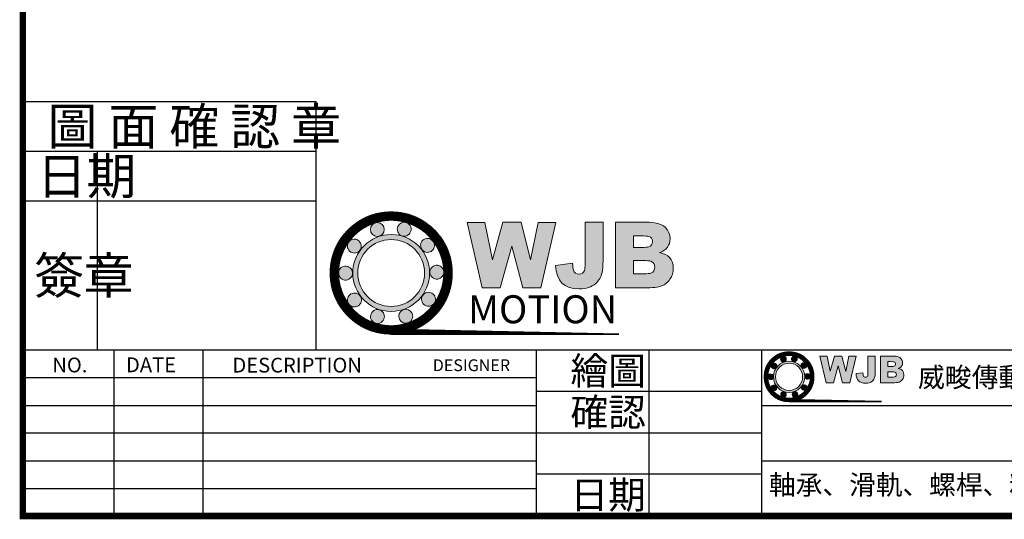
# Model space of a CAD drawing. Extents: x 358 to 585, y 108 to 269.
# Drawn here: x 358 to 472, y 108 to 166 of the extents above; entities that cross this region are included whole.
import ezdxf

# ---------------------------------------------------------------- set-up
doc = ezdxf.new("R2010")
doc.units = 0
doc.header["$LTSCALE"] = 5
doc.header["$MEASUREMENT"] = 0
doc.layers.get('0').update_dxf_attribs({"linetype": 'CONTINUOUS'})
doc.layers.add('_U+5716_U+5C64 1', color=7, linetype='CONTINUOUS')
doc.styles.add('EE', font='ITALICC.SHX', dxfattribs={"width": 0.8, "height": 5})
doc.styles.add('SIMPLEX', font='SIMPLEX.shx', dxfattribs={"width": 0.8, "bigfont": 'chineset.shx'})
doc.styles.get("Standard").update_dxf_attribs({"font": 'TXT', "width": 0.8, "bigfont": 'CHINESET'})

msp = doc.modelspace()

# ---------------------------------------------------------------- hatches: boundary and pattern name
h = msp.add_hatch()
h.set_pattern_fill('ANSI37', color=1, scale=0.062362, style=0)
h.set_pattern_definition([(45, (300.813806, 126.7408944), (-0.00551205743, 0.00551205743), []), (135, (300.813806, 126.7408944), (-0.00551205743, -0.00551205743), [])])
edge = h.paths.add_edge_path()
edge.add_spline(control_points=[(408.21, 136.24), (408.21, 140.14), (405.03, 143.31), (401.13, 143.31)], knot_values=[4.910287, 4.910287, 4.910287, 4.910287, 5.410288, 5.410288, 5.410288, 5.410288], degree=3, periodic=0)
edge.add_spline(control_points=[(401.13, 143.31), (397.24, 143.31), (394.06, 140.14), (394.06, 136.24)], knot_values=[4.410287, 4.410287, 4.410287, 4.410287, 4.910287, 4.910287, 4.910287, 4.910287], degree=3, periodic=0)
edge.add_spline(control_points=[(394.06, 136.24), (394.06, 132.34), (397.24, 129.17), (401.13, 129.17)], knot_values=[3.910286, 3.910286, 3.910286, 3.910286, 4.410287, 4.410287, 4.410287, 4.410287], degree=3, periodic=0)
edge.add_line((401.13, 129.17), (427.51, 129.17))
edge.add_line((427.51, 129.17), (403.69, 129.65))
edge.add_spline(control_points=[(403.69, 129.65), (406.33, 130.68), (408.21, 133.24), (408.21, 136.24)], knot_values=[5.410288, 5.410288, 5.410288, 5.410288, 5.794705, 5.794705, 5.794705, 5.794705], degree=3, periodic=0)
edge = h.paths.add_edge_path(flags=16)
edge.add_spline(control_points=[(395.03, 136.24), (395.03, 132.87), (397.77, 130.13), (401.13, 130.13)], knot_values=[1, 1, 1, 1, 2, 2, 2, 2], degree=3, periodic=0)
edge.add_spline(control_points=[(401.13, 130.13), (404.5, 130.13), (407.24, 132.87), (407.24, 136.24)], knot_values=[2, 2, 2, 2, 3, 3, 3, 3], degree=3, periodic=0)
edge.add_spline(control_points=[(407.24, 136.24), (407.24, 139.61), (404.5, 142.35), (401.13, 142.35)], knot_values=[3, 3, 3, 3, 4, 4, 4, 4], degree=3, periodic=0)
edge.add_spline(control_points=[(401.13, 142.35), (397.77, 142.35), (395.03, 139.61), (395.03, 136.24)], knot_values=[0, 0, 0, 0, 1, 1, 1, 1], degree=3, periodic=0)
h = msp.add_hatch()
h.set_pattern_fill('ANSI37', color=1, scale=0.025383, style=0)
h.set_pattern_definition([(45, (406.4230578, 120.350835), (-0.0022435799, 0.0022435799), []), (135, (406.4230578, 120.350835), (-0.0022435799, -0.0022435799), [])])
edge = h.paths.add_edge_path()
edge.add_spline(control_points=[(450.14, 124.22), (450.14, 125.81), (448.84, 127.1), (447.26, 127.1)], knot_values=[4.910287, 4.910287, 4.910287, 4.910287, 5.410288, 5.410288, 5.410288, 5.410288], degree=3, periodic=0)
edge.add_spline(control_points=[(447.26, 127.1), (445.67, 127.1), (444.38, 125.81), (444.38, 124.22)], knot_values=[4.410287, 4.410287, 4.410287, 4.410287, 4.910287, 4.910287, 4.910287, 4.910287], degree=3, periodic=0)
edge.add_spline(control_points=[(444.38, 124.22), (444.38, 122.63), (445.67, 121.34), (447.26, 121.34)], knot_values=[3.910286, 3.910286, 3.910286, 3.910286, 4.410287, 4.410287, 4.410287, 4.410287], degree=3, periodic=0)
edge.add_line((447.26, 121.34), (457.99, 121.34))
edge.add_line((457.99, 121.34), (448.3, 121.53))
edge.add_spline(control_points=[(448.3, 121.53), (449.37, 121.95), (450.14, 123), (450.14, 124.22)], knot_values=[5.410288, 5.410288, 5.410288, 5.410288, 5.794705, 5.794705, 5.794705, 5.794705], degree=3, periodic=0)
edge = h.paths.add_edge_path(flags=16)
edge.add_spline(control_points=[(444.77, 124.22), (444.77, 122.85), (445.89, 121.73), (447.26, 121.73)], knot_values=[1, 1, 1, 1, 2, 2, 2, 2], degree=3, periodic=0)
edge.add_spline(control_points=[(447.26, 121.73), (448.63, 121.73), (449.74, 122.85), (449.74, 124.22)], knot_values=[2, 2, 2, 2, 3, 3, 3, 3], degree=3, periodic=0)
edge.add_spline(control_points=[(449.74, 124.22), (449.74, 125.59), (448.63, 126.7), (447.26, 126.7)], knot_values=[3, 3, 3, 3, 4, 4, 4, 4], degree=3, periodic=0)
edge.add_spline(control_points=[(447.26, 126.7), (445.89, 126.7), (444.77, 125.59), (444.77, 124.22)], knot_values=[0, 0, 0, 0, 1, 1, 1, 1], degree=3, periodic=0)
at = {"layer": '_U+5716_U+5C64 1'}
h = msp.add_hatch(color=1, dxfattribs=at)
h.dxf.hatch_style = 2
edge = h.paths.add_edge_path()
edge.add_spline(control_points=[(400.33, 141.28), (400.33, 140.83), (399.97, 140.47), (399.52, 140.47), (399.08, 140.47), (398.72, 140.83), (398.72, 141.28), (398.72, 141.72), (399.08, 142.08), (399.52, 142.08), (399.97, 142.08), (400.33, 141.72), (400.33, 141.28)], knot_values=[0, 0, 0, 0, 1, 1, 1, 2, 2, 2, 3, 3, 3, 4, 4, 4, 4], degree=3, periodic=0)
h = msp.add_hatch(color=1, dxfattribs=at)
h.dxf.hatch_style = 2
edge = h.paths.add_edge_path()
edge.add_spline(control_points=[(403.31, 140.85), (403.06, 140.49), (402.56, 140.39), (402.19, 140.64), (401.82, 140.9), (401.73, 141.4), (401.98, 141.76), (402.23, 142.13), (402.73, 142.22), (403.1, 141.97), (403.47, 141.72), (403.56, 141.22), (403.31, 140.85)], knot_values=[0, 0, 0, 0, 1, 1, 1, 2, 2, 2, 3, 3, 3, 4, 4, 4, 4], degree=3, periodic=0)
h = msp.add_hatch(color=1, dxfattribs=at)
h.dxf.hatch_style = 2
h.paths.add_polyline_path([(420.22, 142.09), (418.47, 134.52), (416.41, 134.52), (415.1, 139.34), (413.78, 134.52), (411.69, 134.52), (409.94, 142.09), (412, 142.09), (412.86, 137.78), (414.06, 142.12), (416.2, 142.12), (417.3, 137.77), (418.19, 142.09)])
h = msp.add_hatch(color=1, dxfattribs=at)
h.dxf.hatch_style = 2
edge = h.paths.add_edge_path()
edge.add_spline(control_points=[(425.69, 137.69), (425.69, 137.08), (425.65, 136.62), (425.59, 136.3), (425.45, 135.78), (425.21, 135.35), (424.84, 135.02), (424.36, 134.61), (423.72, 134.4), (422.94, 134.4), (421.18, 134.4), (420.26, 135.31), (420.2, 137.12), (420.2, 137.12), (422.17, 137.37), (422.17, 137.37), (422.18, 136.98), (422.21, 136.71), (422.26, 136.55), (422.37, 136.26), (422.58, 136.11), (422.89, 136.11), (423.22, 136.11), (423.44, 136.25), (423.54, 136.53), (423.58, 136.68), (423.61, 136.95), (423.61, 137.36), (423.61, 137.36), (423.61, 142.12), (423.61, 142.12), (423.61, 142.12), (425.69, 142.12), (425.69, 142.12), (425.69, 142.12), (425.69, 137.69), (425.69, 137.69)], knot_values=[0, 0, 0, 0, 1, 1, 1, 2, 2, 2, 3, 3, 3, 4, 4, 4, 5, 5, 5, 6, 6, 6, 7, 7, 7, 8, 8, 8, 9, 9, 9, 10, 10, 10, 11, 11, 11, 12, 12, 12, 12], degree=3, periodic=0)
h = msp.add_hatch(color=1, dxfattribs=at)
h.dxf.hatch_style = 2
edge = h.paths.add_edge_path()
edge.add_spline(control_points=[(433.83, 136.75), (433.83, 136.29), (433.7, 135.88), (433.45, 135.52), (433.21, 135.15), (432.88, 134.89), (432.48, 134.74), (432.11, 134.6), (431.44, 134.52), (430.44, 134.52), (430.44, 134.52), (427.15, 134.52), (427.15, 134.52), (427.15, 134.52), (427.15, 142.12), (427.15, 142.12), (427.15, 142.12), (430.72, 142.12), (430.72, 142.12), (431.22, 142.12), (431.6, 142.09), (431.86, 142.03), (432.3, 141.95), (432.65, 141.77), (432.92, 141.5), (433.29, 141.12), (433.47, 140.67), (433.47, 140.16), (433.47, 139.82), (433.37, 139.52), (433.16, 139.23), (432.94, 138.92), (432.62, 138.71), (432.22, 138.6), (433.29, 138.42), (433.83, 137.8), (433.83, 136.75)], knot_values=[0, 0, 0, 0, 1, 1, 1, 2, 2, 2, 3, 3, 3, 4, 4, 4, 5, 5, 5, 6, 6, 6, 7, 7, 7, 8, 8, 8, 9, 9, 9, 10, 10, 10, 11, 11, 11, 12, 12, 12, 12], degree=3, periodic=0)
edge = h.paths.add_edge_path()
edge.add_spline(control_points=[(431.42, 139.9), (431.42, 140.21), (431.28, 140.4), (430.99, 140.48), (430.85, 140.52), (430.53, 140.54), (430.04, 140.54), (430.04, 140.54), (429.22, 140.54), (429.22, 140.54), (429.22, 140.54), (429.22, 139.2), (429.22, 139.2), (429.22, 139.2), (430.1, 139.2), (430.1, 139.2), (430.55, 139.2), (430.84, 139.23), (430.99, 139.28), (431.28, 139.36), (431.42, 139.57), (431.42, 139.9)], knot_values=[0, 0, 0, 0, 1, 1, 1, 2, 2, 2, 3, 3, 3, 4, 4, 4, 5, 5, 5, 6, 6, 6, 7, 7, 7, 7], degree=3, periodic=0)
edge = h.paths.add_edge_path()
edge.add_spline(control_points=[(431.7, 136.91), (431.7, 137.27), (431.54, 137.49), (431.22, 137.6), (431.05, 137.66), (430.74, 137.69), (430.31, 137.69), (430.31, 137.69), (429.22, 137.69), (429.22, 137.69), (429.22, 137.69), (429.22, 136.15), (429.22, 136.15), (429.22, 136.15), (430.39, 136.15), (430.39, 136.15), (430.8, 136.15), (431.09, 136.18), (431.25, 136.23), (431.55, 136.34), (431.7, 136.57), (431.7, 136.91)], knot_values=[0, 0, 0, 0, 1, 1, 1, 2, 2, 2, 3, 3, 3, 4, 4, 4, 5, 5, 5, 6, 6, 6, 7, 7, 7, 7], degree=3, periodic=0)
h = msp.add_hatch(color=1, dxfattribs=at)
h.dxf.hatch_style = 2
edge = h.paths.add_edge_path()
edge.add_spline(control_points=[(401.13, 131.79), (398.68, 131.79), (396.68, 133.79), (396.68, 136.24), (396.68, 138.7), (398.68, 140.7), (401.13, 140.7), (403.59, 140.7), (405.59, 138.7), (405.59, 136.24), (405.59, 133.79), (403.59, 131.79), (401.13, 131.79)], knot_values=[0, 0, 0, 0, 1, 1, 1, 2, 2, 2, 3, 3, 3, 4, 4, 4, 4], degree=3, periodic=0)
edge = h.paths.add_edge_path()
edge.add_spline(control_points=[(401.13, 140.12), (399, 140.12), (397.26, 138.38), (397.26, 136.24), (397.26, 134.1), (399, 132.37), (401.13, 132.37), (403.27, 132.37), (405.01, 134.1), (405.01, 136.24), (405.01, 138.38), (403.27, 140.12), (401.13, 140.12)], knot_values=[0, 0, 0, 0, 1, 1, 1, 2, 2, 2, 3, 3, 3, 4, 4, 4, 4], degree=3, periodic=1)
h = msp.add_hatch(color=1, dxfattribs=at)
h.dxf.hatch_style = 2
edge = h.paths.add_edge_path()
edge.add_spline(control_points=[(397.51, 139.83), (397.77, 139.47), (397.7, 138.97), (397.34, 138.7), (396.98, 138.44), (396.47, 138.52), (396.21, 138.88), (395.95, 139.24), (396.03, 139.74), (396.39, 140), (396.74, 140.27), (397.25, 140.19), (397.51, 139.83)], knot_values=[0, 0, 0, 0, 1, 1, 1, 2, 2, 2, 3, 3, 3, 4, 4, 4, 4], degree=3, periodic=0)
h = msp.add_hatch(color=1, dxfattribs=at)
h.dxf.hatch_style = 2
edge = h.paths.add_edge_path()
edge.add_spline(control_points=[(405.61, 138.68), (405.19, 138.53), (404.73, 138.75), (404.59, 139.17), (404.44, 139.59), (404.66, 140.05), (405.08, 140.2), (405.5, 140.35), (405.95, 140.13), (406.1, 139.71), (406.25, 139.29), (406.03, 138.83), (405.61, 138.68)], knot_values=[0, 0, 0, 0, 1, 1, 1, 2, 2, 2, 3, 3, 3, 4, 4, 4, 4], degree=3, periodic=0)
h = msp.add_hatch(color=1, dxfattribs=at)
h.dxf.hatch_style = 2
edge = h.paths.add_edge_path()
edge.add_spline(control_points=[(396.09, 137), (396.52, 136.86), (396.75, 136.41), (396.62, 135.99), (396.48, 135.56), (396.03, 135.33), (395.6, 135.46), (395.18, 135.6), (394.95, 136.05), (395.08, 136.48), (395.22, 136.9), (395.67, 137.13), (396.09, 137)], knot_values=[0, 0, 0, 0, 1, 1, 1, 2, 2, 2, 3, 3, 3, 4, 4, 4, 4], degree=3, periodic=0)
h = msp.add_hatch(color=1, dxfattribs=at)
h.dxf.hatch_style = 2
edge = h.paths.add_edge_path()
edge.add_spline(control_points=[(406.19, 135.56), (405.76, 135.69), (405.52, 136.14), (405.65, 136.57), (405.78, 137), (406.23, 137.24), (406.65, 137.11), (407.08, 136.98), (407.32, 136.53), (407.19, 136.1), (407.06, 135.68), (406.62, 135.44), (406.19, 135.56)], knot_values=[0, 0, 0, 0, 1, 1, 1, 2, 2, 2, 3, 3, 3, 4, 4, 4, 4], degree=3, periodic=0)
h = msp.add_hatch(color=1, dxfattribs=at)
h.dxf.hatch_style = 2
edge = h.paths.add_edge_path()
edge.add_spline(control_points=[(396.62, 133.88), (397.04, 134.02), (397.5, 133.79), (397.64, 133.37), (397.78, 132.95), (397.55, 132.49), (397.13, 132.35), (396.71, 132.21), (396.25, 132.43), (396.11, 132.86), (395.97, 133.28), (396.19, 133.73), (396.62, 133.88)], knot_values=[0, 0, 0, 0, 1, 1, 1, 2, 2, 2, 3, 3, 3, 4, 4, 4, 4], degree=3, periodic=0)
h = msp.add_hatch(color=1, dxfattribs=at)
h.dxf.hatch_style = 2
edge = h.paths.add_edge_path()
edge.add_spline(control_points=[(404.81, 132.71), (404.55, 133.07), (404.62, 133.57), (404.97, 133.84), (405.33, 134.11), (405.83, 134.04), (406.1, 133.68), (406.37, 133.33), (406.3, 132.82), (405.94, 132.55), (405.59, 132.29), (405.08, 132.35), (404.81, 132.71)], knot_values=[0, 0, 0, 0, 1, 1, 1, 2, 2, 2, 3, 3, 3, 4, 4, 4, 4], degree=3, periodic=0)
h = msp.add_hatch(color=1, dxfattribs=at)
h.dxf.hatch_style = 2
edge = h.paths.add_edge_path()
edge.add_spline(control_points=[(398.89, 131.67), (399.14, 132.03), (399.65, 132.11), (400.01, 131.86), (400.37, 131.6), (400.46, 131.1), (400.2, 130.74), (399.94, 130.37), (399.44, 130.29), (399.08, 130.54), (398.71, 130.8), (398.63, 131.3), (398.89, 131.67)], knot_values=[0, 0, 0, 0, 1, 1, 1, 2, 2, 2, 3, 3, 3, 4, 4, 4, 4], degree=3, periodic=0)
h = msp.add_hatch(color=1, dxfattribs=at)
h.dxf.hatch_style = 2
edge = h.paths.add_edge_path()
edge.add_spline(control_points=[(402.02, 131.22), (402.01, 131.67), (402.37, 132.03), (402.81, 132.04), (403.26, 132.05), (403.63, 131.69), (403.63, 131.25), (403.64, 130.8), (403.28, 130.44), (402.84, 130.43), (402.39, 130.42), (402.03, 130.77), (402.02, 131.22)], knot_values=[0, 0, 0, 0, 1, 1, 1, 2, 2, 2, 3, 3, 3, 4, 4, 4, 4], degree=3, periodic=0)
h = msp.add_hatch(color=1, dxfattribs=at)
h.dxf.hatch_style = 2
edge = h.paths.add_edge_path()
edge.add_spline(control_points=[(445.78, 125.68), (445.89, 125.53), (445.86, 125.33), (445.71, 125.22), (445.57, 125.11), (445.36, 125.14), (445.25, 125.29), (445.15, 125.44), (445.18, 125.64), (445.32, 125.75), (445.47, 125.86), (445.68, 125.82), (445.78, 125.68)], knot_values=[0, 0, 0, 0, 1, 1, 1, 2, 2, 2, 3, 3, 3, 4, 4, 4, 4], degree=3, periodic=0)
h = msp.add_hatch(color=1, dxfattribs=at)
h.dxf.hatch_style = 2
edge = h.paths.add_edge_path()
edge.add_spline(control_points=[(447.26, 122.41), (446.26, 122.41), (445.44, 123.22), (445.44, 124.22), (445.44, 125.22), (446.26, 126.03), (447.26, 126.03), (448.26, 126.03), (449.07, 125.22), (449.07, 124.22), (449.07, 123.22), (448.26, 122.41), (447.26, 122.41)], knot_values=[0, 0, 0, 0, 1, 1, 1, 2, 2, 2, 3, 3, 3, 4, 4, 4, 4], degree=3, periodic=0)
edge = h.paths.add_edge_path()
edge.add_spline(control_points=[(447.26, 125.8), (446.39, 125.8), (445.68, 125.09), (445.68, 124.22), (445.68, 123.35), (446.39, 122.64), (447.26, 122.64), (448.13, 122.64), (448.83, 123.35), (448.83, 124.22), (448.83, 125.09), (448.13, 125.8), (447.26, 125.8)], knot_values=[0, 0, 0, 0, 1, 1, 1, 2, 2, 2, 3, 3, 3, 4, 4, 4, 4], degree=3, periodic=1)
h = msp.add_hatch(color=1, dxfattribs=at)
h.dxf.hatch_style = 2
edge = h.paths.add_edge_path()
edge.add_spline(control_points=[(446.93, 126.27), (446.93, 126.09), (446.78, 125.94), (446.6, 125.94), (446.42, 125.94), (446.27, 126.09), (446.27, 126.27), (446.27, 126.45), (446.42, 126.6), (446.6, 126.6), (446.78, 126.6), (446.93, 126.45), (446.93, 126.27)], knot_values=[0, 0, 0, 0, 1, 1, 1, 2, 2, 2, 3, 3, 3, 4, 4, 4, 4], degree=3, periodic=0)
h = msp.add_hatch(color=1, dxfattribs=at)
h.dxf.hatch_style = 2
edge = h.paths.add_edge_path()
edge.add_spline(control_points=[(448.14, 126.1), (448.04, 125.95), (447.84, 125.91), (447.69, 126.01), (447.54, 126.11), (447.5, 126.32), (447.6, 126.47), (447.7, 126.61), (447.91, 126.65), (448.06, 126.55), (448.21, 126.45), (448.24, 126.24), (448.14, 126.1)], knot_values=[0, 0, 0, 0, 1, 1, 1, 2, 2, 2, 3, 3, 3, 4, 4, 4, 4], degree=3, periodic=0)
h = msp.add_hatch(color=1, dxfattribs=at)
h.dxf.hatch_style = 2
edge = h.paths.add_edge_path()
edge.add_spline(control_points=[(449.08, 125.21), (448.91, 125.15), (448.72, 125.24), (448.66, 125.41), (448.6, 125.58), (448.69, 125.77), (448.86, 125.83), (449.03, 125.89), (449.22, 125.8), (449.28, 125.63), (449.34, 125.46), (449.25, 125.27), (449.08, 125.21)], knot_values=[0, 0, 0, 0, 1, 1, 1, 2, 2, 2, 3, 3, 3, 4, 4, 4, 4], degree=3, periodic=0)
h = msp.add_hatch(color=1, dxfattribs=at)
h.dxf.hatch_style = 2
h.paths.add_polyline_path([(455.03, 126.6), (454.31, 123.52), (453.47, 123.52), (452.94, 125.48), (452.4, 123.52), (451.55, 123.52), (450.84, 126.6), (451.68, 126.6), (452.03, 124.85), (452.52, 126.61), (453.39, 126.61), (453.84, 124.84), (454.2, 126.6)])
h = msp.add_hatch(color=1, dxfattribs=at)
h.dxf.hatch_style = 2
edge = h.paths.add_edge_path()
edge.add_spline(control_points=[(457.25, 124.81), (457.25, 124.56), (457.24, 124.37), (457.21, 124.24), (457.16, 124.03), (457.05, 123.86), (456.91, 123.72), (456.71, 123.55), (456.45, 123.47), (456.13, 123.47), (455.41, 123.47), (455.04, 123.84), (455.02, 124.58), (455.02, 124.58), (455.82, 124.68), (455.82, 124.68), (455.82, 124.52), (455.83, 124.41), (455.86, 124.34), (455.9, 124.22), (455.98, 124.16), (456.11, 124.16), (456.25, 124.16), (456.34, 124.22), (456.37, 124.34), (456.39, 124.39), (456.4, 124.51), (456.4, 124.67), (456.4, 124.67), (456.4, 126.61), (456.4, 126.61), (456.4, 126.61), (457.25, 126.61), (457.25, 126.61), (457.25, 126.61), (457.25, 124.81), (457.25, 124.81)], knot_values=[0, 0, 0, 0, 1, 1, 1, 2, 2, 2, 3, 3, 3, 4, 4, 4, 5, 5, 5, 6, 6, 6, 7, 7, 7, 8, 8, 8, 9, 9, 9, 10, 10, 10, 11, 11, 11, 12, 12, 12, 12], degree=3, periodic=0)
h = msp.add_hatch(color=1, dxfattribs=at)
h.dxf.hatch_style = 2
edge = h.paths.add_edge_path()
edge.add_spline(control_points=[(460.56, 124.42), (460.56, 124.24), (460.51, 124.07), (460.41, 123.92), (460.31, 123.77), (460.18, 123.67), (460.02, 123.61), (459.87, 123.55), (459.59, 123.52), (459.19, 123.52), (459.19, 123.52), (457.85, 123.52), (457.85, 123.52), (457.85, 123.52), (457.85, 126.61), (457.85, 126.61), (457.85, 126.61), (459.3, 126.61), (459.3, 126.61), (459.5, 126.61), (459.66, 126.6), (459.76, 126.57), (459.94, 126.54), (460.09, 126.47), (460.19, 126.36), (460.34, 126.2), (460.42, 126.02), (460.42, 125.81), (460.42, 125.68), (460.38, 125.55), (460.29, 125.44), (460.2, 125.31), (460.07, 125.22), (459.91, 125.18), (460.35, 125.1), (460.56, 124.85), (460.56, 124.42)], knot_values=[0, 0, 0, 0, 1, 1, 1, 2, 2, 2, 3, 3, 3, 4, 4, 4, 5, 5, 5, 6, 6, 6, 7, 7, 7, 8, 8, 8, 9, 9, 9, 10, 10, 10, 11, 11, 11, 12, 12, 12, 12], degree=3, periodic=0)
edge = h.paths.add_edge_path()
edge.add_spline(control_points=[(459.59, 125.71), (459.59, 125.83), (459.53, 125.91), (459.41, 125.94), (459.35, 125.96), (459.22, 125.97), (459.02, 125.97), (459.02, 125.97), (458.69, 125.97), (458.69, 125.97), (458.69, 125.97), (458.69, 125.42), (458.69, 125.42), (458.69, 125.42), (459.05, 125.42), (459.05, 125.42), (459.23, 125.42), (459.35, 125.43), (459.41, 125.45), (459.53, 125.49), (459.59, 125.57), (459.59, 125.71)], knot_values=[0, 0, 0, 0, 1, 1, 1, 2, 2, 2, 3, 3, 3, 4, 4, 4, 5, 5, 5, 6, 6, 6, 7, 7, 7, 7], degree=3, periodic=0)
edge = h.paths.add_edge_path()
edge.add_spline(control_points=[(459.7, 124.49), (459.7, 124.64), (459.63, 124.73), (459.5, 124.77), (459.43, 124.8), (459.31, 124.81), (459.13, 124.81), (459.13, 124.81), (458.69, 124.81), (458.69, 124.81), (458.69, 124.81), (458.69, 124.18), (458.69, 124.18), (458.69, 124.18), (459.16, 124.18), (459.16, 124.18), (459.33, 124.18), (459.45, 124.19), (459.51, 124.21), (459.64, 124.26), (459.7, 124.35), (459.7, 124.49)], knot_values=[0, 0, 0, 0, 1, 1, 1, 2, 2, 2, 3, 3, 3, 4, 4, 4, 5, 5, 5, 6, 6, 6, 7, 7, 7, 7], degree=3, periodic=0)
h = msp.add_hatch(color=1, dxfattribs=at)
h.dxf.hatch_style = 2
edge = h.paths.add_edge_path()
edge.add_spline(control_points=[(445.2, 124.53), (445.38, 124.47), (445.47, 124.29), (445.42, 124.11), (445.36, 123.94), (445.18, 123.85), (445.01, 123.9), (444.83, 123.96), (444.74, 124.14), (444.79, 124.31), (444.85, 124.49), (445.03, 124.58), (445.2, 124.53)], knot_values=[0, 0, 0, 0, 1, 1, 1, 2, 2, 2, 3, 3, 3, 4, 4, 4, 4], degree=3, periodic=0)
h = msp.add_hatch(color=1, dxfattribs=at)
h.dxf.hatch_style = 2
edge = h.paths.add_edge_path()
edge.add_spline(control_points=[(449.31, 123.94), (449.14, 123.99), (449.04, 124.18), (449.09, 124.35), (449.15, 124.52), (449.33, 124.62), (449.5, 124.57), (449.68, 124.52), (449.77, 124.34), (449.72, 124.16), (449.67, 123.99), (449.49, 123.89), (449.31, 123.94)], knot_values=[0, 0, 0, 0, 1, 1, 1, 2, 2, 2, 3, 3, 3, 4, 4, 4, 4], degree=3, periodic=0)
h = msp.add_hatch(color=1, dxfattribs=at)
h.dxf.hatch_style = 2
edge = h.paths.add_edge_path()
edge.add_spline(control_points=[(445.42, 123.26), (445.59, 123.31), (445.78, 123.22), (445.83, 123.05), (445.89, 122.88), (445.8, 122.69), (445.63, 122.63), (445.45, 122.58), (445.27, 122.67), (445.21, 122.84), (445.15, 123.01), (445.25, 123.2), (445.42, 123.26)], knot_values=[0, 0, 0, 0, 1, 1, 1, 2, 2, 2, 3, 3, 3, 4, 4, 4, 4], degree=3, periodic=0)
h = msp.add_hatch(color=1, dxfattribs=at)
h.dxf.hatch_style = 2
edge = h.paths.add_edge_path()
edge.add_spline(control_points=[(448.75, 122.78), (448.64, 122.93), (448.67, 123.13), (448.82, 123.24), (448.96, 123.35), (449.17, 123.32), (449.28, 123.18), (449.39, 123.03), (449.36, 122.83), (449.21, 122.72), (449.07, 122.61), (448.86, 122.64), (448.75, 122.78)], knot_values=[0, 0, 0, 0, 1, 1, 1, 2, 2, 2, 3, 3, 3, 4, 4, 4, 4], degree=3, periodic=0)
h = msp.add_hatch(color=1, dxfattribs=at)
h.dxf.hatch_style = 2
edge = h.paths.add_edge_path()
edge.add_spline(control_points=[(446.34, 122.36), (446.45, 122.5), (446.65, 122.54), (446.8, 122.43), (446.95, 122.33), (446.98, 122.12), (446.88, 121.98), (446.77, 121.83), (446.57, 121.79), (446.42, 121.9), (446.27, 122), (446.24, 122.21), (446.34, 122.36)], knot_values=[0, 0, 0, 0, 1, 1, 1, 2, 2, 2, 3, 3, 3, 4, 4, 4, 4], degree=3, periodic=0)
h = msp.add_hatch(color=1, dxfattribs=at)
h.dxf.hatch_style = 2
edge = h.paths.add_edge_path()
edge.add_spline(control_points=[(447.62, 122.17), (447.61, 122.36), (447.76, 122.5), (447.94, 122.51), (448.12, 122.51), (448.27, 122.37), (448.27, 122.18), (448.28, 122), (448.13, 121.85), (447.95, 121.85), (447.77, 121.85), (447.62, 121.99), (447.62, 122.17)], knot_values=[0, 0, 0, 0, 1, 1, 1, 2, 2, 2, 3, 3, 3, 4, 4, 4, 4], degree=3, periodic=0)

# ---------------------------------------------------------------- linework, layer by layer
at = {"color": 3}
for p, q in [((358.44, 156.12), (392.43, 156.12)), ((392.43, 127.33), (392.43, 156.12)), ((358.44, 150.36), (392.43, 150.36)), ((367.04, 150.36), (367.04, 144.61)), ((358.44, 144.61), (392.43, 144.61)), ((358.44, 144.61), (392.43, 144.61)), ((367.04, 144.61), (367.04, 127.33)), ((358.44, 127.33), (444.05, 127.33)), ((359.18, 127.33), (392.43, 127.33)), ((368.98, 127.33), (368.98, 107.89)), ((379.31, 127.33), (379.31, 107.89)), ((417.93, 127.33), (417.93, 108.09)), ((430.99, 127.33), (430.99, 108.09)), ((444.05, 127.33), (444.05, 108.09)), ((358.44, 124.12), (417.93, 124.12)), ((417.93, 122.54), (444.05, 122.54)), ((358.44, 120.88), (417.93, 120.88)), ((444.05, 120.88), (584.35, 120.88)), ((358.44, 117.71), (444.05, 117.71)), ((358.44, 114.5), (417.93, 114.5)), ((444.05, 114.48), (584.35, 114.48)), ((417.93, 112.96), (444.05, 112.96)), ((358.44, 111.29), (417.93, 111.29))]:
    msp.add_line(p, q, dxfattribs=at)
at = {"color": 1}
for p, q in [((401.13, 129.17), (427.51, 129.17)), ((427.51, 129.17), (403.69, 129.65)), ((447.26, 121.34), (457.99, 121.34)), ((457.99, 121.34), (448.3, 121.53))]:
    msp.add_line(p, q, dxfattribs=at)
msp.add_line((444.05, 127.33), (491.72, 127.33))
at = {"const_width": 0.751}
msp.add_lwpolyline([(358.44, 108.09), (584.35, 108.09), (584.35, 268.13), (358.44, 268.13)], close=True, dxfattribs=at)
at = {"layer": '_U+5716_U+5C64 1', "color": 1, "lineweight": 0}
for points in [[(420.22, 142.09), (418.47, 134.52), (416.41, 134.52), (415.1, 139.34), (413.78, 134.52), (411.69, 134.52), (409.94, 142.09), (412, 142.09), (412.86, 137.78), (414.06, 142.12), (416.2, 142.12), (417.3, 137.77), (418.19, 142.09), (420.22, 142.09)], [(455.03, 126.6), (454.31, 123.52), (453.47, 123.52), (452.94, 125.48), (452.4, 123.52), (451.55, 123.52), (450.84, 126.6), (451.68, 126.6), (452.03, 124.85), (452.52, 126.61), (453.39, 126.61), (453.84, 124.84), (454.2, 126.6), (455.03, 126.6)]]:
    msp.add_lwpolyline(points, dxfattribs=at)
for points, knots in [([(401.13, 129.17), (401.13, 129.17), (401.13, 129.17), (401.13, 129.17), (401.13, 129.17), (401.13, 129.17), (401.13, 129.17), (401.13, 129.17), (401.13, 129.17), (401.13, 129.17), (401.13, 129.17), (401.13, 129.17), (401.13, 129.17), (397.24, 129.17), (394.06, 132.34), (394.06, 136.24), (394.06, 140.14), (397.24, 143.31), (401.13, 143.31), (405.03, 143.31), (408.21, 140.14), (408.21, 136.24), (408.21, 133.24), (406.33, 130.68), (403.69, 129.65)], [1.999997, 1.999997, 1.999997, 1.999997, 2.499998, 2.499998, 2.499998, 2.999999, 2.999999, 2.999999, 3.499999, 3.499999, 3.499999, 3.910286, 3.910286, 3.910286, 4.410287, 4.410287, 4.410287, 4.910287, 4.910287, 4.910287, 5.410288, 5.410288, 5.410288, 5.794705, 5.794705, 5.794705, 5.794705]), ([(401.13, 142.35), (397.77, 142.35), (395.03, 139.61), (395.03, 136.24), (395.03, 132.87), (397.77, 130.13), (401.13, 130.13), (404.5, 130.13), (407.24, 132.87), (407.24, 136.24), (407.24, 139.61), (404.5, 142.35), (401.13, 142.35)], [0, 0, 0, 0, 1, 1, 1, 2, 2, 2, 3, 3, 3, 4, 4, 4, 4]), ([(400.33, 141.28), (400.33, 140.83), (399.97, 140.47), (399.52, 140.47), (399.08, 140.47), (398.72, 140.83), (398.72, 141.28), (398.72, 141.72), (399.08, 142.08), (399.52, 142.08), (399.97, 142.08), (400.33, 141.72), (400.33, 141.28)], [0, 0, 0, 0, 1, 1, 1, 2, 2, 2, 3, 3, 3, 4, 4, 4, 4]), ([(403.31, 140.85), (403.06, 140.49), (402.56, 140.39), (402.19, 140.64), (401.82, 140.9), (401.73, 141.4), (401.98, 141.76), (402.23, 142.13), (402.73, 142.22), (403.1, 141.97), (403.47, 141.72), (403.56, 141.22), (403.31, 140.85)], [0, 0, 0, 0, 1, 1, 1, 2, 2, 2, 3, 3, 3, 4, 4, 4, 4]), ([(425.69, 137.69), (425.69, 137.08), (425.65, 136.62), (425.59, 136.3), (425.45, 135.78), (425.21, 135.35), (424.84, 135.02), (424.36, 134.61), (423.72, 134.4), (422.94, 134.4), (421.18, 134.4), (420.26, 135.31), (420.2, 137.12), (420.2, 137.12), (422.17, 137.37), (422.17, 137.37), (422.18, 136.98), (422.21, 136.71), (422.26, 136.55), (422.37, 136.26), (422.58, 136.11), (422.89, 136.11), (423.22, 136.11), (423.44, 136.25), (423.54, 136.53), (423.58, 136.68), (423.61, 136.95), (423.61, 137.36), (423.61, 137.36), (423.61, 142.12), (423.61, 142.12), (423.61, 142.12), (425.69, 142.12), (425.69, 142.12), (425.69, 142.12), (425.69, 137.69), (425.69, 137.69)], [0, 0, 0, 0, 1, 1, 1, 2, 2, 2, 3, 3, 3, 4, 4, 4, 5, 5, 5, 6, 6, 6, 7, 7, 7, 8, 8, 8, 9, 9, 9, 10, 10, 10, 11, 11, 11, 12, 12, 12, 12]), ([(433.83, 136.75), (433.83, 136.29), (433.7, 135.88), (433.45, 135.52), (433.21, 135.15), (432.88, 134.89), (432.48, 134.74), (432.11, 134.6), (431.44, 134.52), (430.44, 134.52), (430.44, 134.52), (427.15, 134.52), (427.15, 134.52), (427.15, 134.52), (427.15, 142.12), (427.15, 142.12), (427.15, 142.12), (430.72, 142.12), (430.72, 142.12), (431.22, 142.12), (431.6, 142.09), (431.86, 142.03), (432.3, 141.95), (432.65, 141.77), (432.92, 141.5), (433.29, 141.12), (433.47, 140.67), (433.47, 140.16), (433.47, 139.82), (433.37, 139.52), (433.16, 139.23), (432.94, 138.92), (432.62, 138.71), (432.22, 138.6), (433.29, 138.42), (433.83, 137.8), (433.83, 136.75)], [0, 0, 0, 0, 1, 1, 1, 2, 2, 2, 3, 3, 3, 4, 4, 4, 5, 5, 5, 6, 6, 6, 7, 7, 7, 8, 8, 8, 9, 9, 9, 10, 10, 10, 11, 11, 11, 12, 12, 12, 12]), ([(401.13, 131.79), (398.68, 131.79), (396.68, 133.79), (396.68, 136.24), (396.68, 138.7), (398.68, 140.7), (401.13, 140.7), (403.59, 140.7), (405.59, 138.7), (405.59, 136.24), (405.59, 133.79), (403.59, 131.79), (401.13, 131.79)], [0, 0, 0, 0, 1, 1, 1, 2, 2, 2, 3, 3, 3, 4, 4, 4, 4]), ([(431.42, 139.9), (431.42, 140.21), (431.28, 140.4), (430.99, 140.48), (430.85, 140.52), (430.53, 140.54), (430.04, 140.54), (430.04, 140.54), (429.22, 140.54), (429.22, 140.54), (429.22, 140.54), (429.22, 139.2), (429.22, 139.2), (429.22, 139.2), (430.1, 139.2), (430.1, 139.2), (430.55, 139.2), (430.84, 139.23), (430.99, 139.28), (431.28, 139.36), (431.42, 139.57), (431.42, 139.9)], [0, 0, 0, 0, 1, 1, 1, 2, 2, 2, 3, 3, 3, 4, 4, 4, 5, 5, 5, 6, 6, 6, 7, 7, 7, 7]), ([(397.51, 139.83), (397.77, 139.47), (397.7, 138.97), (397.34, 138.7), (396.98, 138.44), (396.47, 138.52), (396.21, 138.88), (395.95, 139.24), (396.03, 139.74), (396.39, 140), (396.74, 140.27), (397.25, 140.19), (397.51, 139.83)], [0, 0, 0, 0, 1, 1, 1, 2, 2, 2, 3, 3, 3, 4, 4, 4, 4]), ([(401.13, 140.12), (399, 140.12), (397.26, 138.38), (397.26, 136.24), (397.26, 134.1), (399, 132.37), (401.13, 132.37), (403.27, 132.37), (405.01, 134.1), (405.01, 136.24), (405.01, 138.38), (403.27, 140.12), (401.13, 140.12)], [0, 0, 0, 0, 1, 1, 1, 2, 2, 2, 3, 3, 3, 4, 4, 4, 4]), ([(405.61, 138.68), (405.19, 138.53), (404.73, 138.75), (404.59, 139.17), (404.44, 139.59), (404.66, 140.05), (405.08, 140.2), (405.5, 140.35), (405.95, 140.13), (406.1, 139.71), (406.25, 139.29), (406.03, 138.83), (405.61, 138.68)], [0, 0, 0, 0, 1, 1, 1, 2, 2, 2, 3, 3, 3, 4, 4, 4, 4]), ([(396.09, 137), (396.52, 136.86), (396.75, 136.41), (396.62, 135.99), (396.48, 135.56), (396.03, 135.33), (395.6, 135.46), (395.18, 135.6), (394.95, 136.05), (395.08, 136.48), (395.22, 136.9), (395.67, 137.13), (396.09, 137)], [0, 0, 0, 0, 1, 1, 1, 2, 2, 2, 3, 3, 3, 4, 4, 4, 4]), ([(406.19, 135.56), (405.76, 135.69), (405.52, 136.14), (405.65, 136.57), (405.78, 137), (406.23, 137.24), (406.65, 137.11), (407.08, 136.98), (407.32, 136.53), (407.19, 136.1), (407.06, 135.68), (406.62, 135.44), (406.19, 135.56)], [0, 0, 0, 0, 1, 1, 1, 2, 2, 2, 3, 3, 3, 4, 4, 4, 4]), ([(431.7, 136.91), (431.7, 137.27), (431.54, 137.49), (431.22, 137.6), (431.05, 137.66), (430.74, 137.69), (430.31, 137.69), (430.31, 137.69), (429.22, 137.69), (429.22, 137.69), (429.22, 137.69), (429.22, 136.15), (429.22, 136.15), (429.22, 136.15), (430.39, 136.15), (430.39, 136.15), (430.8, 136.15), (431.09, 136.18), (431.25, 136.23), (431.55, 136.34), (431.7, 136.57), (431.7, 136.91)], [0, 0, 0, 0, 1, 1, 1, 2, 2, 2, 3, 3, 3, 4, 4, 4, 5, 5, 5, 6, 6, 6, 7, 7, 7, 7]), ([(396.62, 133.88), (397.04, 134.02), (397.5, 133.79), (397.64, 133.37), (397.78, 132.95), (397.55, 132.49), (397.13, 132.35), (396.71, 132.21), (396.25, 132.43), (396.11, 132.86), (395.97, 133.28), (396.19, 133.73), (396.62, 133.88)], [0, 0, 0, 0, 1, 1, 1, 2, 2, 2, 3, 3, 3, 4, 4, 4, 4]), ([(404.81, 132.71), (404.55, 133.07), (404.62, 133.57), (404.97, 133.84), (405.33, 134.11), (405.83, 134.04), (406.1, 133.68), (406.37, 133.33), (406.3, 132.82), (405.94, 132.55), (405.59, 132.29), (405.08, 132.35), (404.81, 132.71)], [0, 0, 0, 0, 1, 1, 1, 2, 2, 2, 3, 3, 3, 4, 4, 4, 4]), ([(398.89, 131.67), (399.14, 132.03), (399.65, 132.11), (400.01, 131.86), (400.37, 131.6), (400.46, 131.1), (400.2, 130.74), (399.94, 130.37), (399.44, 130.29), (399.08, 130.54), (398.71, 130.8), (398.63, 131.3), (398.89, 131.67)], [0, 0, 0, 0, 1, 1, 1, 2, 2, 2, 3, 3, 3, 4, 4, 4, 4]), ([(402.02, 131.22), (402.01, 131.67), (402.37, 132.03), (402.81, 132.04), (403.26, 132.05), (403.63, 131.69), (403.63, 131.25), (403.64, 130.8), (403.28, 130.44), (402.84, 130.43), (402.39, 130.42), (402.03, 130.77), (402.02, 131.22)], [0, 0, 0, 0, 1, 1, 1, 2, 2, 2, 3, 3, 3, 4, 4, 4, 4]), ([(447.26, 121.34), (447.26, 121.34), (447.26, 121.34), (447.26, 121.34), (447.26, 121.34), (447.26, 121.34), (447.26, 121.34), (447.26, 121.34), (447.26, 121.34), (447.26, 121.34), (447.26, 121.34), (447.26, 121.34), (447.26, 121.34), (445.67, 121.34), (444.38, 122.63), (444.38, 124.22), (444.38, 125.81), (445.67, 127.1), (447.26, 127.1), (448.84, 127.1), (450.14, 125.81), (450.14, 124.22), (450.14, 123), (449.37, 121.95), (448.3, 121.53)], [1.999997, 1.999997, 1.999997, 1.999997, 2.499998, 2.499998, 2.499998, 2.999999, 2.999999, 2.999999, 3.499999, 3.499999, 3.499999, 3.910286, 3.910286, 3.910286, 4.410287, 4.410287, 4.410287, 4.910287, 4.910287, 4.910287, 5.410288, 5.410288, 5.410288, 5.794705, 5.794705, 5.794705, 5.794705]), ([(447.26, 126.7), (445.89, 126.7), (444.77, 125.59), (444.77, 124.22), (444.77, 122.85), (445.89, 121.73), (447.26, 121.73), (448.63, 121.73), (449.74, 122.85), (449.74, 124.22), (449.74, 125.59), (448.63, 126.7), (447.26, 126.7)], [0, 0, 0, 0, 1, 1, 1, 2, 2, 2, 3, 3, 3, 4, 4, 4, 4]), ([(445.78, 125.68), (445.89, 125.53), (445.86, 125.33), (445.71, 125.22), (445.57, 125.11), (445.36, 125.14), (445.25, 125.29), (445.15, 125.44), (445.18, 125.64), (445.32, 125.75), (445.47, 125.86), (445.68, 125.82), (445.78, 125.68)], [0, 0, 0, 0, 1, 1, 1, 2, 2, 2, 3, 3, 3, 4, 4, 4, 4]), ([(447.26, 122.41), (446.26, 122.41), (445.44, 123.22), (445.44, 124.22), (445.44, 125.22), (446.26, 126.03), (447.26, 126.03), (448.26, 126.03), (449.07, 125.22), (449.07, 124.22), (449.07, 123.22), (448.26, 122.41), (447.26, 122.41)], [0, 0, 0, 0, 1, 1, 1, 2, 2, 2, 3, 3, 3, 4, 4, 4, 4]), ([(447.26, 125.8), (446.39, 125.8), (445.68, 125.09), (445.68, 124.22), (445.68, 123.35), (446.39, 122.64), (447.26, 122.64), (448.13, 122.64), (448.83, 123.35), (448.83, 124.22), (448.83, 125.09), (448.13, 125.8), (447.26, 125.8)], [0, 0, 0, 0, 1, 1, 1, 2, 2, 2, 3, 3, 3, 4, 4, 4, 4]), ([(446.93, 126.27), (446.93, 126.09), (446.78, 125.94), (446.6, 125.94), (446.42, 125.94), (446.27, 126.09), (446.27, 126.27), (446.27, 126.45), (446.42, 126.6), (446.6, 126.6), (446.78, 126.6), (446.93, 126.45), (446.93, 126.27)], [0, 0, 0, 0, 1, 1, 1, 2, 2, 2, 3, 3, 3, 4, 4, 4, 4]), ([(448.14, 126.1), (448.04, 125.95), (447.84, 125.91), (447.69, 126.01), (447.54, 126.11), (447.5, 126.32), (447.6, 126.47), (447.7, 126.61), (447.91, 126.65), (448.06, 126.55), (448.21, 126.45), (448.24, 126.24), (448.14, 126.1)], [0, 0, 0, 0, 1, 1, 1, 2, 2, 2, 3, 3, 3, 4, 4, 4, 4]), ([(449.08, 125.21), (448.91, 125.15), (448.72, 125.24), (448.66, 125.41), (448.6, 125.58), (448.69, 125.77), (448.86, 125.83), (449.03, 125.89), (449.22, 125.8), (449.28, 125.63), (449.34, 125.46), (449.25, 125.27), (449.08, 125.21)], [0, 0, 0, 0, 1, 1, 1, 2, 2, 2, 3, 3, 3, 4, 4, 4, 4]), ([(457.25, 124.81), (457.25, 124.56), (457.24, 124.37), (457.21, 124.24), (457.16, 124.03), (457.05, 123.86), (456.91, 123.72), (456.71, 123.55), (456.45, 123.47), (456.13, 123.47), (455.41, 123.47), (455.04, 123.84), (455.02, 124.58), (455.02, 124.58), (455.82, 124.68), (455.82, 124.68), (455.82, 124.52), (455.83, 124.41), (455.86, 124.34), (455.9, 124.22), (455.98, 124.16), (456.11, 124.16), (456.25, 124.16), (456.34, 124.22), (456.37, 124.34), (456.39, 124.39), (456.4, 124.51), (456.4, 124.67), (456.4, 124.67), (456.4, 126.61), (456.4, 126.61), (456.4, 126.61), (457.25, 126.61), (457.25, 126.61), (457.25, 126.61), (457.25, 124.81), (457.25, 124.81)], [0, 0, 0, 0, 1, 1, 1, 2, 2, 2, 3, 3, 3, 4, 4, 4, 5, 5, 5, 6, 6, 6, 7, 7, 7, 8, 8, 8, 9, 9, 9, 10, 10, 10, 11, 11, 11, 12, 12, 12, 12]), ([(460.56, 124.42), (460.56, 124.24), (460.51, 124.07), (460.41, 123.92), (460.31, 123.77), (460.18, 123.67), (460.02, 123.61), (459.87, 123.55), (459.59, 123.52), (459.19, 123.52), (459.19, 123.52), (457.85, 123.52), (457.85, 123.52), (457.85, 123.52), (457.85, 126.61), (457.85, 126.61), (457.85, 126.61), (459.3, 126.61), (459.3, 126.61), (459.5, 126.61), (459.66, 126.6), (459.76, 126.57), (459.94, 126.54), (460.09, 126.47), (460.19, 126.36), (460.34, 126.2), (460.42, 126.02), (460.42, 125.81), (460.42, 125.68), (460.38, 125.55), (460.29, 125.44), (460.2, 125.31), (460.07, 125.22), (459.91, 125.18), (460.35, 125.1), (460.56, 124.85), (460.56, 124.42)], [0, 0, 0, 0, 1, 1, 1, 2, 2, 2, 3, 3, 3, 4, 4, 4, 5, 5, 5, 6, 6, 6, 7, 7, 7, 8, 8, 8, 9, 9, 9, 10, 10, 10, 11, 11, 11, 12, 12, 12, 12]), ([(459.59, 125.71), (459.59, 125.83), (459.53, 125.91), (459.41, 125.94), (459.35, 125.96), (459.22, 125.97), (459.02, 125.97), (459.02, 125.97), (458.69, 125.97), (458.69, 125.97), (458.69, 125.97), (458.69, 125.42), (458.69, 125.42), (458.69, 125.42), (459.05, 125.42), (459.05, 125.42), (459.23, 125.42), (459.35, 125.43), (459.41, 125.45), (459.53, 125.49), (459.59, 125.57), (459.59, 125.71)], [0, 0, 0, 0, 1, 1, 1, 2, 2, 2, 3, 3, 3, 4, 4, 4, 5, 5, 5, 6, 6, 6, 7, 7, 7, 7]), ([(445.2, 124.53), (445.38, 124.47), (445.47, 124.29), (445.42, 124.11), (445.36, 123.94), (445.18, 123.85), (445.01, 123.9), (444.83, 123.96), (444.74, 124.14), (444.79, 124.31), (444.85, 124.49), (445.03, 124.58), (445.2, 124.53)], [0, 0, 0, 0, 1, 1, 1, 2, 2, 2, 3, 3, 3, 4, 4, 4, 4]), ([(449.31, 123.94), (449.14, 123.99), (449.04, 124.18), (449.09, 124.35), (449.15, 124.52), (449.33, 124.62), (449.5, 124.57), (449.68, 124.52), (449.77, 124.34), (449.72, 124.16), (449.67, 123.99), (449.49, 123.89), (449.31, 123.94)], [0, 0, 0, 0, 1, 1, 1, 2, 2, 2, 3, 3, 3, 4, 4, 4, 4]), ([(459.7, 124.49), (459.7, 124.64), (459.63, 124.73), (459.5, 124.77), (459.43, 124.8), (459.31, 124.81), (459.13, 124.81), (459.13, 124.81), (458.69, 124.81), (458.69, 124.81), (458.69, 124.81), (458.69, 124.18), (458.69, 124.18), (458.69, 124.18), (459.16, 124.18), (459.16, 124.18), (459.33, 124.18), (459.45, 124.19), (459.51, 124.21), (459.64, 124.26), (459.7, 124.35), (459.7, 124.49)], [0, 0, 0, 0, 1, 1, 1, 2, 2, 2, 3, 3, 3, 4, 4, 4, 5, 5, 5, 6, 6, 6, 7, 7, 7, 7]), ([(445.42, 123.26), (445.59, 123.31), (445.78, 123.22), (445.83, 123.05), (445.89, 122.88), (445.8, 122.69), (445.63, 122.63), (445.45, 122.58), (445.27, 122.67), (445.21, 122.84), (445.15, 123.01), (445.25, 123.2), (445.42, 123.26)], [0, 0, 0, 0, 1, 1, 1, 2, 2, 2, 3, 3, 3, 4, 4, 4, 4]), ([(448.75, 122.78), (448.64, 122.93), (448.67, 123.13), (448.82, 123.24), (448.96, 123.35), (449.17, 123.32), (449.28, 123.18), (449.39, 123.03), (449.36, 122.83), (449.21, 122.72), (449.07, 122.61), (448.86, 122.64), (448.75, 122.78)], [0, 0, 0, 0, 1, 1, 1, 2, 2, 2, 3, 3, 3, 4, 4, 4, 4]), ([(446.34, 122.36), (446.45, 122.5), (446.65, 122.54), (446.8, 122.43), (446.95, 122.33), (446.98, 122.12), (446.88, 121.98), (446.77, 121.83), (446.57, 121.79), (446.42, 121.9), (446.27, 122), (446.24, 122.21), (446.34, 122.36)], [0, 0, 0, 0, 1, 1, 1, 2, 2, 2, 3, 3, 3, 4, 4, 4, 4]), ([(447.62, 122.17), (447.61, 122.36), (447.76, 122.5), (447.94, 122.51), (448.12, 122.51), (448.27, 122.37), (448.27, 122.18), (448.28, 122), (448.13, 121.85), (447.95, 121.85), (447.77, 121.85), (447.62, 121.99), (447.62, 122.17)], [0, 0, 0, 0, 1, 1, 1, 2, 2, 2, 3, 3, 3, 4, 4, 4, 4])]:
    msp.add_open_spline(points, degree=3, knots=knots, dxfattribs=at)

# ---------------------------------------------------------------- texts
at = {"color": 3, "style": 'EE'}
for s, height, p in [('NO.', 1.711, (361.85, 124.73)), ('DATE', 1.711, (370.39, 124.75)), ('DESCRIPTION', 1.7113, (382.73, 124.71)), ('DESIGNER', 1.369, (405.95, 124.87))]:
    msp.add_text(s, height=height, dxfattribs=at).set_placement(p)
at = {"attachment_point": 1, "style": 'SIMPLEX'}
for s, width, insert, char_height, own_width in [('圖 面 確 認 章', 63.7487, (361.3, 155.34), 4.23, 48.4897), ('日期', 63.7487, (360.05, 149.58), 4.23, 48.4897), ('簽章', 63.7487, (359.73, 138.06), 4.23, 48.4897), ('繪圖', 14.1669, (421.92, 126.51), 3.202, 10.7759), ('確認', 14.1669, (421.92, 121.72), 3.202, 10.7759), ('日期', 14.1669, (421.92, 112.14), 3.202, 10.7759)]:
    msp.add_mtext_dynamic_manual_height_columns(s, width=width, gutter_width=22.5, heights=[0], dxfattribs=dict(at, insert=insert, char_height=char_height)).dxf.set("width", own_width)
at = {"color": 3, "attachment_point": 1}
for s, insert, char_height in [('{\\T1.2;\\fDFKai-SB|b0|i0|c136|p65;威畯傳動國際有限公司}', (462.2, 125.31), 2.2819), ('{\\fDFKai-SB|b0|i0|c136|p65;軸承、滑軌、螺桿、精密軸心、直線軸承}', (444.94, 112.84), 2.2675)]:
    msp.add_mtext_dynamic_manual_height_columns(s, width=73.0388, gutter_width=22.5, heights=[0], dxfattribs=dict(at, insert=insert, char_height=char_height)).dxf.set("width", 55.5561)
at = {"layer": '_U+5716_U+5C64 1', "color": 1, "insert": (410.04, 133.66), "char_height": 3.2428, "width": 23.5663, "attachment_point": 1, "style": 'SIMPLEX'}
msp.add_mtext('{\\T1.25;\\W1;\\fArial Black|b0|i0|c0|p34;MOTION}', dxfattribs=at)

doc.saveas('drawing.dxf')
